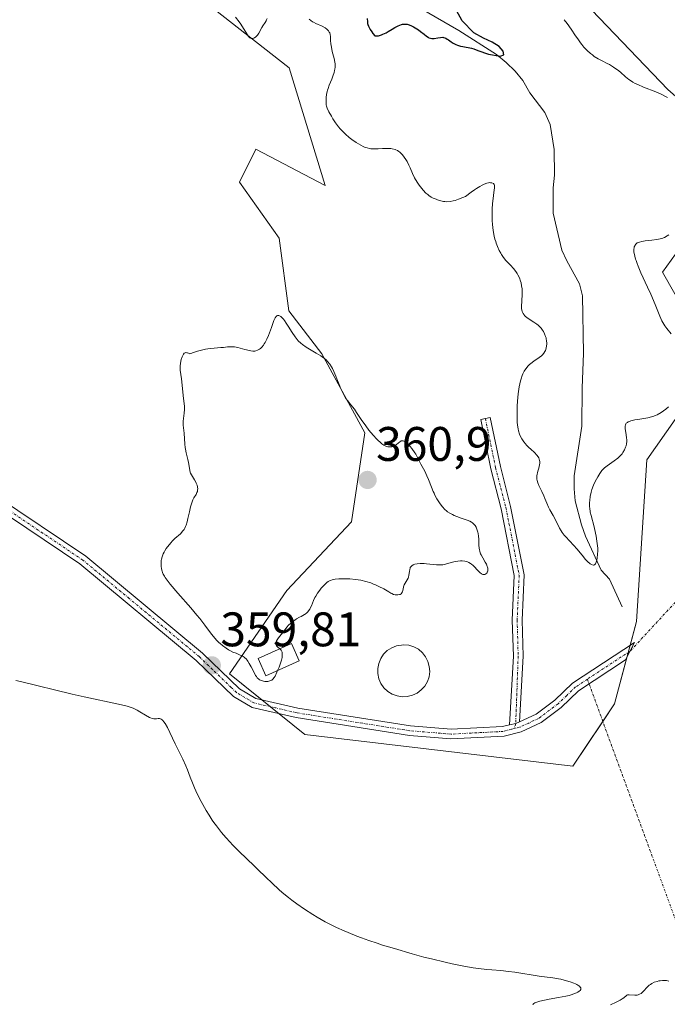
# Model space of a CAD drawing. Units: metres. Extents: x 628895 to 632326, y 4676411 to 4678787.
# Drawn here: x 629684 to 629818, y 4676977 to 4677181 of the extents above; entities that cross this region are included whole.
import ezdxf
from ezdxf.enums import TextEntityAlignment as Align

# ---------------------------------------------------------------- set-up
doc = ezdxf.new("R2010")
doc.units = ezdxf.units.M
doc.header["$MEASUREMENT"] = 0
doc.linetypes.add('TRAZO_Y_PUNTO', pattern=[1, 0.5, -0.25, 0, -0.25])
for name, color, linetype, lineweight in [('Camino', 19, 'Continuous', 0), ('Camino Cxs', 19, 'Continuous', 0), ('Camino eje', 39, 'TRAZO_Y_PUNTO', 13), ('Camino eje virtual', 6, 'TRAZO_Y_PUNTO', 0), ('Carátula', 7, 'Continuous', 5), ('Corriente natural lineal', 142, 'Continuous', 13), ('Cultivos herbáceos CxS', 92, 'Continuous', 0), ('Curva de nivel maestra', 36, 'Continuous', 30), ('Curva de nivel normal', 36, 'Continuous', 0), ('Edificación', 1, 'Continuous', 13), ('Edificación Cxs', 1, 'Continuous', 13), ('Estanque', 2, 'Continuous', 0), ('Estanque Cxs', 2, 'Continuous', 0), ('Pastizal CxS', 92, 'Continuous', 0), ('Punto de cota en terreno', 7, 'Continuous', 0), ('Rótulo de punto de cota en terreno', 19, 'Continuous', 0)]:
    doc.layers.add(name, color=color, linetype=linetype, lineweight=lineweight)
doc.styles.add('Arial', font='txt', dxfattribs={"height": 0.2})

# ---------------------------------------------------------------- blocks, each defined once
blk = doc.blocks.new('*U151')
at = {"layer": 'Pastizal CxS', "color": 92, "linetype": 'Continuous', "lineweight": 0}
blk.add_polyline3d([(629746.02, 4677242.13, 354.42), (629818.27, 4677166.62, 355.24), (629826.89, 4677159.07, 355.75), (629830.65, 4677147.43, 356.09), (629817.19, 4677128.86, 356.57), (629827.92, 4677109.92, 356.08), (629813.95, 4677090.02, 356.59), (629811.79, 4677056.58, 357.57), (629807.27, 4677039.57, 358.28), (629798.62, 4677026.7, 358.7), (629743.26, 4677033.27, 359.68), (629727.69, 4677045.79, 359.76), (629739.55, 4677063.05, 360.23), (629752.91, 4677077.19, 360.6), (629755.64, 4677095.6, 360.05), (629746.78, 4677111.97, 359.34), (629739.96, 4677120.83, 358.84), (629737.91, 4677135.84, 358.34), (629729.73, 4677147.43, 357.84), (629733.14, 4677154.25, 356.07), (629747.44, 4677146.75, 356.17), (629740, 4677171.05, 355.95), (629715.94, 4677189.98, 355.58)], dxfattribs=at)
blk = doc.blocks.new('*U152')
at = {"layer": 'Cultivos herbáceos CxS', "color": 92, "linetype": 'Continuous', "lineweight": 0}
blk.add_polyline3d([(629715.94, 4677189.98, 355.58), (629740, 4677171.05, 355.95), (629747.44, 4677146.75, 356.17), (629733.14, 4677154.25, 356.07), (629729.73, 4677147.43, 357.84), (629737.91, 4677135.84, 358.34), (629739.96, 4677120.83, 358.84), (629746.78, 4677111.97, 359.34), (629755.64, 4677095.6, 360.05), (629752.91, 4677077.19, 360.6), (629739.55, 4677063.05, 360.23), (629727.69, 4677045.79, 359.76), (629743.26, 4677033.27, 359.68), (629798.62, 4677026.7, 358.7), (629807.27, 4677039.57, 358.28), (629811.79, 4677056.58, 357.57), (629813.95, 4677090.02, 356.59), (629827.92, 4677109.92, 356.08), (629817.19, 4677128.86, 356.57), (629830.65, 4677147.43, 356.09), (629826.89, 4677159.07, 355.75), (629818.27, 4677166.62, 355.24), (629746.02, 4677242.13, 354.42)], dxfattribs=at)
blk = doc.blocks.new('*U162')
at = {"layer": 'Curva de nivel normal', "color": 36, "linetype": 'Continuous', "lineweight": 0}
for points in [[(629818.46, 4676982.28, 360), (629817.99, 4676982.37, 360), (629817.48, 4676982.4, 360), (629817.2, 4676982.4, 360), (629816.7, 4676982.35, 360), (629816.44, 4676982.3, 360), (629816.06, 4676982.21, 360), (629815.49, 4676982.02, 360), (629814.95, 4676981.75, 360), (629814.7, 4676981.59, 360), (629814.46, 4676981.41, 360), (629814.02, 4676981, 360), (629813.28, 4676980.19, 360), (629812.94, 4676979.86, 360), (629812.78, 4676979.73, 360), (629812.46, 4676979.54, 360), (629812.14, 4676979.42, 360), (629811.92, 4676979.38, 360), (629811.44, 4676979.37, 360), (629810.28, 4676979.43, 360), (629809.96, 4676979.4, 360), (629809.83, 4676979.37, 360), (629809.73, 4676979.31, 360), (629809.16, 4676978.8, 360), (629808.85, 4676978.57, 360), (629808.41, 4676978.3, 360), (629808.14, 4676978.16, 360), (629807.64, 4676977.92, 360), (629806.44, 4676977.39, 360)], [(629790.36, 4676977.38, 360), (629790.42, 4676977.51, 360), (629790.56, 4676977.63, 360), (629790.78, 4676977.75, 360), (629790.97, 4676977.83, 360), (629791.44, 4676977.99, 360), (629791.84, 4676978.1, 360), (629792.77, 4676978.31, 360), (629793.77, 4676978.51, 360), (629795.69, 4676978.85, 360), (629797.22, 4676979.14, 360), (629797.9, 4676979.3, 360), (629798.27, 4676979.41, 360), (629798.86, 4676979.62, 360), (629799.42, 4676979.85, 360), (629799.67, 4676979.98, 360), (629799.99, 4676980.19, 360), (629800.15, 4676980.34, 360), (629800.28, 4676980.53, 360), (629800.31, 4676980.67, 360), (629800.27, 4676980.86, 360), (629800.17, 4676981.03, 360), (629800, 4676981.2, 360), (629799.88, 4676981.29, 360), (629799.45, 4676981.56, 360), (629799.17, 4676981.69, 360), (629798.85, 4676981.83, 360), (629798.13, 4676982.1, 360), (629797.32, 4676982.35, 360), (629796.2, 4676982.64, 360), (629795.66, 4676982.76, 360), (629794.5, 4676982.95, 360), (629792.77, 4676983.16, 360), (629791.67, 4676983.31, 360), (629786.69, 4676984.09, 360), (629785.36, 4676984.28, 360), (629783.76, 4676984.45, 360), (629781.9, 4676984.58, 360), (629780.86, 4676984.66, 360), (629779.12, 4676984.85, 360), (629778.04, 4676985, 360), (629776.1, 4676985.34, 360), (629773.68, 4676985.83, 360), (629772.27, 4676986.15, 360), (629769.42, 4676986.85, 360), (629767.87, 4676987.25, 360), (629765.45, 4676987.91, 360), (629761.75, 4676988.98, 360), (629759.33, 4676989.72, 360), (629758.17, 4676990.09, 360), (629756.51, 4676990.65, 360), (629754.96, 4676991.2, 360), (629754, 4676991.57, 360), (629752.2, 4676992.29, 360), (629751.36, 4676992.64, 360), (629749.81, 4676993.35, 360), (629748.38, 4676994.06, 360), (629747.48, 4676994.53, 360), (629745.8, 4676995.48, 360), (629744.9, 4676996.02, 360), (629743.19, 4676997.11, 360), (629741.57, 4676998.24, 360), (629740.54, 4676999.01, 360), (629739.88, 4676999.53, 360), (629738.58, 4677000.61, 360), (629737.87, 4677001.23, 360), (629736.49, 4677002.49, 360), (629735.17, 4677003.75, 360), (629733.53, 4677005.37, 360), (629732.76, 4677006.12, 360), (629729.68, 4677009.06, 360), (629728.28, 4677010.47, 360), (629727.82, 4677010.96, 360), (629726.92, 4677011.96, 360), (629726.05, 4677013, 360), (629724.96, 4677014.39, 360), (629724.46, 4677015.07, 360), (629724.11, 4677015.57, 360), (629723.45, 4677016.56, 360), (629722.86, 4677017.52, 360), (629722.49, 4677018.14, 360), (629721.81, 4677019.38, 360), (629721.12, 4677020.74, 360), (629720.7, 4677021.63, 360), (629720.45, 4677022.2, 360), (629719.99, 4677023.29, 360), (629719.56, 4677024.43, 360), (629719, 4677025.94, 360), (629718.66, 4677026.76, 360), (629718.03, 4677028.13, 360), (629716.47, 4677031.34, 360), (629715.37, 4677033.66, 360), (629714.85, 4677034.7, 360), (629714.36, 4677035.55, 360), (629714.13, 4677035.88, 360), (629713.92, 4677036.13, 360), (629713.78, 4677036.26, 360), (629713.52, 4677036.45, 360), (629713.4, 4677036.51, 360), (629713.17, 4677036.57, 360), (629712.96, 4677036.57, 360), (629712.56, 4677036.51, 360), (629712.19, 4677036.47, 360), (629712, 4677036.48, 360), (629711.68, 4677036.54, 360), (629711.31, 4677036.68, 360), (629711.1, 4677036.79, 360), (629710.34, 4677037.23, 360), (629709.17, 4677037.95, 360), (629708.57, 4677038.29, 360), (629708.05, 4677038.55, 360), (629707.77, 4677038.67, 360), (629707.32, 4677038.83, 360), (629706.5, 4677039.09, 360), (629704.72, 4677039.51, 360), (629697.64, 4677041.03, 360), (629695.17, 4677041.58, 360), (629684.45, 4677044.18, 360), (629683.48, 4677044.39, 360)]]:
    blk.add_polyline3d(points, dxfattribs=at)
blk = doc.blocks.new('*U173')
at = {"layer": 'Curva de nivel normal', "color": 36, "linetype": 'Continuous', "lineweight": 0}
for points in [[(629728.92, 4677181.56, 355), (629729.7, 4677180.55, 355), (629730.04, 4677180.07, 355), (629730.6, 4677179.21, 355), (629731.38, 4677177.88, 355), (629731.59, 4677177.57, 355), (629731.69, 4677177.45, 355), (629731.85, 4677177.3, 355), (629732.01, 4677177.21, 355), (629732.13, 4677177.16, 355), (629732.36, 4677177.13, 355), (629732.47, 4677177.15, 355), (629732.7, 4677177.21, 355), (629732.93, 4677177.33, 355), (629733.07, 4677177.43, 355), (629733.34, 4677177.68, 355), (629733.47, 4677177.85, 355), (629733.71, 4677178.21, 355), (629734.34, 4677179.38, 355), (629734.56, 4677179.75, 355), (629735.02, 4677180.44, 355), (629735.22, 4677180.79, 355), (629735.31, 4677180.97, 355), (629735.43, 4677181.3, 355)], [(629744.15, 4677181.12, 355), (629744.48, 4677180.84, 355), (629744.81, 4677180.61, 355), (629745.04, 4677180.48, 355), (629745.53, 4677180.24, 355), (629746.82, 4677179.66, 355), (629747.44, 4677179.32, 355), (629747.8, 4677179.07, 355), (629747.96, 4677178.93, 355), (629748.16, 4677178.71, 355), (629748.3, 4677178.48, 355), (629748.38, 4677178.31, 355), (629748.48, 4677177.96, 355), (629748.53, 4677177.58, 355), (629748.57, 4677176.74, 355), (629748.61, 4677176.05, 355), (629748.66, 4677175.69, 355), (629748.8, 4677174.96, 355), (629748.91, 4677174.48, 355), (629749.32, 4677172.97, 355), (629749.47, 4677172.27, 355), (629749.51, 4677171.9, 355), (629749.52, 4677171.67, 355), (629749.5, 4677171.24, 355), (629749.44, 4677170.77, 355), (629749.39, 4677170.51, 355), (629749.28, 4677170.09, 355), (629749.04, 4677169.34, 355), (629748.81, 4677168.76, 355), (629748.29, 4677167.48, 355), (629748.05, 4677166.82, 355), (629747.95, 4677166.49, 355), (629747.86, 4677166.17, 355), (629747.73, 4677165.55, 355), (629747.66, 4677164.97, 355), (629747.63, 4677164.61, 355), (629747.63, 4677163.97, 355), (629747.69, 4677163.43, 355), (629747.75, 4677163.17, 355), (629747.89, 4677162.76, 355), (629748.24, 4677161.98, 355), (629748.73, 4677161.07, 355), (629749.03, 4677160.55, 355), (629749.57, 4677159.72, 355), (629750.19, 4677158.89, 355), (629750.52, 4677158.48, 355), (629750.88, 4677158.09, 355), (629751.64, 4677157.35, 355), (629752.42, 4677156.68, 355), (629752.93, 4677156.29, 355), (629753.89, 4677155.62, 355), (629754.8, 4677155.08, 355), (629755.31, 4677154.82, 355), (629755.61, 4677154.69, 355), (629756.15, 4677154.5, 355), (629756.63, 4677154.37, 355), (629756.87, 4677154.33, 355), (629757.26, 4677154.3, 355), (629757.98, 4677154.3, 355), (629758.38, 4677154.33, 355), (629759.28, 4677154.38, 355), (629759.99, 4677154.41, 355), (629760.69, 4677154.4, 355), (629761.02, 4677154.37, 355), (629761.33, 4677154.33, 355), (629761.89, 4677154.19, 355), (629762.06, 4677154.13, 355), (629762.38, 4677153.98, 355), (629762.69, 4677153.79, 355), (629762.88, 4677153.65, 355), (629763.24, 4677153.32, 355), (629763.44, 4677153.11, 355), (629763.81, 4677152.63, 355), (629764.15, 4677152.11, 355), (629764.37, 4677151.74, 355), (629764.76, 4677150.98, 355), (629765.01, 4677150.4, 355), (629765.5, 4677149.25, 355), (629765.94, 4677148.36, 355), (629766.49, 4677147.43, 355), (629766.9, 4677146.83, 355), (629767.18, 4677146.44, 355), (629767.72, 4677145.76, 355), (629768.28, 4677145.17, 355), (629768.64, 4677144.86, 355), (629768.88, 4677144.68, 355), (629769.38, 4677144.36, 355), (629769.79, 4677144.15, 355), (629770.37, 4677143.89, 355), (629770.67, 4677143.78, 355), (629771.33, 4677143.57, 355), (629771.9, 4677143.45, 355), (629772.18, 4677143.42, 355), (629772.6, 4677143.4, 355), (629773.27, 4677143.44, 355), (629773.94, 4677143.56, 355), (629774.34, 4677143.66, 355), (629775.04, 4677143.89, 355), (629775.93, 4677144.25, 355), (629776.46, 4677144.48, 355), (629777.62, 4677145.35, 355), (629778.29, 4677145.83, 355), (629778.7, 4677146.1, 355), (629779.42, 4677146.55, 355), (629779.88, 4677146.8, 355), (629780.16, 4677146.94, 355), (629780.64, 4677147.15, 355), (629780.85, 4677147.22, 355), (629781.2, 4677147.31, 355), (629781.49, 4677147.34, 355), (629781.65, 4677147.33, 355), (629781.91, 4677147.29, 355), (629782.22, 4677147.15, 355), (629782.38, 4677146.97, 355), (629782.45, 4677146.77, 355), (629782.47, 4677146.5, 355), (629782.46, 4677146.29, 355), (629782.41, 4677145.77, 355), (629782.35, 4677145.27, 355), (629782.19, 4677144.06, 355), (629782.07, 4677143, 355), (629781.98, 4677141.83, 355), (629781.96, 4677141.22, 355), (629781.95, 4677140.66, 355), (629781.98, 4677139.53, 355), (629782.04, 4677138.68, 355), (629782.19, 4677137.43, 355), (629782.41, 4677136.24, 355), (629782.55, 4677135.68, 355), (629782.7, 4677135.15, 355), (629782.81, 4677134.81, 355), (629783.05, 4677134.17, 355), (629783.45, 4677133.3, 355), (629783.73, 4677132.78, 355), (629783.93, 4677132.46, 355), (629784.34, 4677131.86, 355), (629784.82, 4677131.26, 355), (629785.13, 4677130.9, 355), (629785.74, 4677130.26, 355), (629786.35, 4677129.6, 355), (629786.86, 4677128.98, 355), (629787.13, 4677128.56, 355), (629787.3, 4677128.27, 355), (629787.59, 4677127.66, 355), (629787.84, 4677126.98, 355), (629787.95, 4677126.61, 355), (629788.07, 4677126.02, 355), (629788.15, 4677125.37, 355), (629788.17, 4677125.03, 355), (629788.17, 4677124.3, 355), (629788.08, 4677122.81, 355), (629788.04, 4677121.79, 355), (629788.07, 4677121.27, 355), (629788.1, 4677121.03, 355), (629788.17, 4677120.7, 355), (629788.29, 4677120.4, 355), (629788.37, 4677120.26, 355), (629788.56, 4677119.98, 355), (629788.67, 4677119.84, 355), (629788.88, 4677119.64, 355), (629789.39, 4677119.25, 355), (629790.6, 4677118.47, 355), (629791.2, 4677118.08, 355), (629791.46, 4677117.88, 355), (629791.7, 4677117.67, 355), (629792.1, 4677117.26, 355), (629792.4, 4677116.86, 355), (629792.56, 4677116.59, 355), (629792.81, 4677116.08, 355), (629793.01, 4677115.56, 355), (629793.11, 4677115.23, 355), (629793.16, 4677115.02, 355), (629793.22, 4677114.6, 355), (629793.25, 4677114.17, 355), (629793.24, 4677113.96, 355), (629793.22, 4677113.63, 355), (629793.12, 4677113.12, 355), (629792.98, 4677112.65, 355), (629792.88, 4677112.41, 355), (629792.66, 4677112.06, 355), (629792.35, 4677111.71, 355), (629792.16, 4677111.54, 355), (629791.7, 4677111.2, 355), (629790.56, 4677110.45, 355), (629789.96, 4677109.98, 355), (629789.67, 4677109.72, 355), (629789.34, 4677109.37, 355), (629789.18, 4677109.18, 355), (629788.95, 4677108.87, 355), (629788.62, 4677108.36, 355), (629788.33, 4677107.78, 355), (629788.19, 4677107.46, 355), (629787.95, 4677106.76, 355), (629787.84, 4677106.38, 355), (629787.69, 4677105.76, 355), (629787.56, 4677105.1, 355), (629787.48, 4677104.63, 355), (629787.36, 4677103.65, 355), (629787.23, 4677102.13, 355), (629787.17, 4677101.14, 355), (629787.13, 4677099.31, 355), (629787.16, 4677097.84, 355), (629787.2, 4677097.22, 355), (629787.32, 4677096.42, 355), (629787.4, 4677096.05, 355), (629787.63, 4677095.36, 355), (629787.77, 4677095.02, 355), (629788.11, 4677094.37, 355), (629788.53, 4677093.73, 355), (629788.85, 4677093.33, 355), (629789.07, 4677093.07, 355), (629789.56, 4677092.57, 355), (629789.94, 4677092.21, 355), (629790.71, 4677091.53, 355), (629791.22, 4677091.02, 355), (629791.49, 4677090.66, 355), (629791.6, 4677090.48, 355), (629791.72, 4677090.19, 355), (629791.79, 4677089.89, 355), (629791.82, 4677089.68, 355), (629791.81, 4677089.26, 355), (629791.79, 4677089.04, 355), (629791.71, 4677088.61, 355), (629791.37, 4677087.42, 355), (629791.27, 4677086.97, 355), (629791.23, 4677086.76, 355), (629791.21, 4677086.46, 355), (629791.23, 4677086.02, 355), (629791.27, 4677085.79, 355), (629791.41, 4677085.3, 355), (629791.64, 4677084.75, 355), (629792.21, 4677083.52, 355), (629792.64, 4677082.62, 355), (629792.87, 4677082.07, 355), (629793.26, 4677081.05, 355), (629793.6, 4677080.27, 355), (629793.89, 4677079.71, 355), (629794.57, 4677078.52, 355), (629795.06, 4677077.61, 355), (629795.89, 4677075.88, 355), (629796.22, 4677075.32, 355), (629796.41, 4677075.03, 355), (629796.87, 4677074.47, 355), (629797.21, 4677074.08, 355), (629797.97, 4677073.29, 355), (629798.88, 4677072.33, 355), (629799.48, 4677071.64, 355), (629800.58, 4677070.3, 355), (629801.26, 4677069.46, 355), (629801.79, 4677068.9, 355), (629802.08, 4677068.66, 355), (629802.24, 4677068.53, 355), (629802.54, 4677068.36, 355), (629802.82, 4677068.27, 355), (629802.95, 4677068.26, 355), (629803.14, 4677068.34, 355), (629803.26, 4677068.45, 355), (629803.32, 4677068.54, 355), (629803.4, 4677068.7, 355), (629803.54, 4677069.08, 355), (629803.61, 4677069.32, 355), (629803.69, 4677069.74, 355), (629803.78, 4677070.47, 355), (629803.8, 4677071.31, 355), (629803.79, 4677071.76, 355), (629803.76, 4677072.24, 355), (629803.64, 4677073.23, 355), (629803.47, 4677074.24, 355), (629803.33, 4677074.9, 355), (629803.04, 4677076.16, 355), (629802.41, 4677078.49, 355), (629802.26, 4677079.18, 355), (629802.2, 4677079.52, 355), (629802.16, 4677079.85, 355), (629802.11, 4677080.53, 355), (629802.11, 4677081.19, 355), (629802.13, 4677081.62, 355), (629802.23, 4677082.46, 355), (629802.42, 4677083.33, 355), (629802.58, 4677083.89, 355), (629802.71, 4677084.25, 355), (629803, 4677084.97, 355), (629803.52, 4677086.04, 355), (629803.8, 4677086.55, 355), (629804.24, 4677087.24, 355), (629804.67, 4677087.81, 355), (629804.99, 4677088.14, 355), (629805.22, 4677088.36, 355), (629805.74, 4677088.79, 355), (629806.2, 4677089.12, 355), (629807.21, 4677089.84, 355), (629807.92, 4677090.39, 355), (629808.13, 4677090.57, 355), (629808.51, 4677090.94, 355), (629808.83, 4677091.3, 355), (629809.01, 4677091.55, 355), (629809.32, 4677092.07, 355), (629809.55, 4677092.62, 355), (629809.64, 4677092.91, 355), (629809.74, 4677093.37, 355), (629809.78, 4677093.85, 355), (629809.78, 4677094.1, 355), (629809.75, 4677094.63, 355), (629809.6, 4677095.71, 355), (629809.49, 4677096.45, 355), (629809.46, 4677096.84, 355), (629809.47, 4677097.02, 355), (629809.51, 4677097.26, 355), (629809.62, 4677097.48, 355), (629809.7, 4677097.59, 355), (629809.92, 4677097.78, 355), (629810.07, 4677097.86, 355), (629810.34, 4677097.98, 355), (629810.67, 4677098.09, 355), (629811.47, 4677098.29, 355), (629812.08, 4677098.4, 355), (629813.33, 4677098.6, 355), (629814.18, 4677098.74, 355), (629814.88, 4677098.9, 355), (629815.18, 4677098.98, 355), (629815.73, 4677099.19, 355), (629816.1, 4677099.36, 355), (629816.89, 4677099.84, 355), (629817.87, 4677100.53, 355), (629818.42, 4677100.97, 355)], [(629819, 4677116.09, 355), (629818.09, 4677117.17, 355), (629817.67, 4677117.73, 355), (629817.26, 4677118.4, 355), (629817.06, 4677118.8, 355), (629816.63, 4677119.75, 355), (629815.65, 4677122.15, 355), (629814.77, 4677124.26, 355), (629814.1, 4677125.76, 355), (629812.74, 4677128.71, 355), (629812.16, 4677130.04, 355), (629811.92, 4677130.65, 355), (629811.72, 4677131.21, 355), (629811.61, 4677131.55, 355), (629811.44, 4677132.17, 355), (629811.37, 4677132.46, 355), (629811.29, 4677132.97, 355), (629811.27, 4677133.4, 355), (629811.28, 4677133.66, 355), (629811.3, 4677133.82, 355), (629811.36, 4677134.1, 355), (629811.44, 4677134.3, 355), (629811.5, 4677134.42, 355), (629811.66, 4677134.62, 355), (629811.76, 4677134.71, 355), (629811.98, 4677134.86, 355), (629812.25, 4677134.98, 355), (629812.45, 4677135.05, 355), (629812.93, 4677135.16, 355), (629813.57, 4677135.28, 355), (629814.99, 4677135.46, 355), (629815.99, 4677135.58, 355), (629816.72, 4677135.72, 355), (629817.06, 4677135.81, 355), (629817.58, 4677136.01, 355), (629818.17, 4677136.31, 355), (629818.51, 4677136.52, 355)], [(629818.2, 4677164.93, 355), (629817.8, 4677165.16, 355), (629816.92, 4677165.6, 355), (629815.78, 4677166.08, 355), (629813.27, 4677167.08, 355), (629812.09, 4677167.6, 355), (629811.55, 4677167.86, 355), (629811.06, 4677168.13, 355), (629810.77, 4677168.31, 355), (629810.23, 4677168.67, 355), (629809.54, 4677169.2, 355), (629808.47, 4677170.15, 355), (629807.87, 4677170.67, 355), (629807.56, 4677170.9, 355), (629807.08, 4677171.23, 355), (629806.22, 4677171.73, 355), (629805.76, 4677171.97, 355), (629804.73, 4677172.5, 355), (629803.91, 4677172.95, 355), (629803.09, 4677173.45, 355), (629802.7, 4677173.73, 355), (629802.32, 4677174.02, 355), (629801.6, 4677174.66, 355), (629800.93, 4677175.37, 355), (629800.5, 4677175.88, 355), (629800.21, 4677176.25, 355), (629799.65, 4677177.04, 355), (629799.23, 4677177.67, 355), (629798.31, 4677179.07, 355), (629797.51, 4677180.22, 355), (629796.88, 4677181.03, 355)]]:
    blk.add_polyline3d(points, dxfattribs=at)
blk = doc.blocks.new('*U176')
at = {"layer": 'Curva de nivel maestra', "color": 36, "linetype": 'Continuous', "lineweight": 30}
blk.add_polyline3d([(629756.16, 4677181.24, 350), (629756.18, 4677180.6, 350), (629756.23, 4677180.21, 350), (629756.28, 4677180.01, 350), (629756.4, 4677179.67, 350), (629756.6, 4677179.26, 350), (629756.74, 4677179.03, 350), (629757.1, 4677178.5, 350), (629757.33, 4677178.19, 350), (629757.75, 4677177.67, 350), (629757.88, 4677177.66, 350), (629758.16, 4677177.66, 350), (629758.46, 4677177.71, 350), (629758.66, 4677177.75, 350), (629759.08, 4677177.89, 350), (629759.4, 4677178.02, 350), (629760.06, 4677178.34, 350), (629760.49, 4677178.57, 350), (629761.31, 4677179.06, 350), (629761.87, 4677179.39, 350), (629762.57, 4677179.77, 350), (629762.87, 4677179.91, 350), (629763.24, 4677180.04, 350), (629763.41, 4677180.08, 350), (629763.73, 4677180.12, 350), (629763.94, 4677180.13, 350), (629764.37, 4677180.07, 350), (629764.63, 4677180, 350), (629765.16, 4677179.8, 350), (629765.71, 4677179.55, 350), (629766.06, 4677179.35, 350), (629766.74, 4677178.92, 350), (629767.18, 4677178.6, 350), (629767.91, 4677178, 350), (629768.37, 4677177.63, 350), (629768.73, 4677177.38, 350), (629768.91, 4677177.29, 350), (629769.19, 4677177.19, 350), (629769.49, 4677177.15, 350), (629769.65, 4677177.14, 350), (629770, 4677177.16, 350), (629770.77, 4677177.29, 350), (629771.32, 4677177.37, 350), (629771.74, 4677177.39, 350), (629771.93, 4677177.36, 350), (629772.22, 4677177.28, 350), (629772.37, 4677177.22, 350), (629772.7, 4677177.03, 350), (629772.93, 4677176.87, 350), (629773.47, 4677176.48, 350), (629773.94, 4677176.17, 350), (629774.49, 4677175.88, 350), (629774.79, 4677175.76, 350), (629775.45, 4677175.56, 350), (629775.91, 4677175.46, 350), (629777.73, 4677175.12, 350), (629778.2, 4677174.98, 350), (629779.01, 4677174.65, 350), (629781.22, 4677173.88, 350), (629783.62, 4677173.48, 350), (629784.38, 4677173.78, 350), (629784.27, 4677174.53, 350), (629783.44, 4677175.49, 350), (629782, 4677176.37, 350), (629780.2, 4677177.19, 350), (629778.18, 4677178.33, 350), (629775.79, 4677180.76, 350), (629773.42, 4677185.1, 350)], dxfattribs=at)
blk = doc.blocks.new('5PATER')
at = {"layer": 'Carátula', "linetype": 'Continuous', "lineweight": 5}
h = blk.add_hatch(color=250, dxfattribs=at)
edge = h.paths.add_edge_path()
edge.add_ellipse((0, 0.01), major_axis=(-1.33, -1.34), ratio=0.999422, start_angle=0, end_angle=360)

msp = doc.modelspace()

# ---------------------------------------------------------------- linework, layer by layer
at = {"layer": 'Camino', "color": 19, "linetype": 'Continuous', "lineweight": 0}
for points in [[(629785.58, 4677035.25, 359.13), (629786.35, 4677049.47, 359.32), (629786.14, 4677056.88, 359.12), (629786.55, 4677066.11, 358.61), (629783.83, 4677079.93, 358.16), (629781.72, 4677088.18, 357.59), (629779.6, 4677098.36, 357.34), (629781.55, 4677098.77, 357.27), (629783.67, 4677088.63, 357.28), (629785.78, 4677080.37, 357.99), (629788.56, 4677066.26, 358.45), (629788.14, 4677056.86, 358.92), (629788.35, 4677049.45, 359.32), (629787.62, 4677035.84, 359.1)], [(629679.24, 4677082.69, 358.7), (629697.94, 4677070.12, 359.28), (629722.11, 4677050.08, 359.8), (629729.73, 4677042.71, 359.7), (629733.11, 4677040.72, 359.67), (629741.82, 4677038.7, 359.47), (629765.1, 4677035.01, 359.17), (629773.48, 4677034.33, 359.07), (629784.13, 4677034.88, 359.14), (629785.58, 4677035.25, 359.13)], [(629787.62, 4677035.84, 359.1), (629791.06, 4677037.45, 358.97), (629794.94, 4677040.36, 358.75), (629798.58, 4677043.87, 358.5), (629811.41, 4677052.28, 357.91), (629809.57, 4677048.68, 358.02), (629799.85, 4677042.29, 358.44), (629796.24, 4677038.84, 358.67), (629792.1, 4677035.73, 358.92), (629787.98, 4677033.79, 358.98), (629784.43, 4677032.9, 359.01), (629773.46, 4677032.33, 359.08), (629764.86, 4677033.03, 359.1), (629741.44, 4677036.74, 359.56), (629732.35, 4677038.84, 359.61), (629728.51, 4677041.11, 359.71), (629720.77, 4677048.58, 359.78), (629696.74, 4677068.52, 359.22), (629678.32, 4677080.88, 358.74)], [(629787.62, 4677035.84, 359.1), (629786.85, 4677035.55, 359.11), (629785.58, 4677035.25, 359.13)], [(629787.62, 4677035.84, 359.1), (629786.85, 4677035.55, 359.11), (629785.58, 4677035.25, 359.13)]]:
    msp.add_polyline3d(points, dxfattribs=at)
at = {"layer": 'Camino Cxs', "color": 19, "linetype": 'Continuous', "lineweight": 0}
msp.add_polyline3d([(629787.62, 4677035.84, 359.1), (629786.85, 4677035.55, 359.11), (629785.58, 4677035.25, 359.13), (629786.35, 4677049.47, 359.32), (629786.14, 4677056.88, 359.12), (629786.55, 4677066.11, 358.61), (629783.83, 4677079.93, 358.16), (629781.72, 4677088.18, 357.59), (629779.6, 4677098.36, 357.34), (629781.55, 4677098.77, 357.27), (629783.67, 4677088.63, 357.28), (629785.78, 4677080.37, 357.99), (629788.56, 4677066.26, 358.45), (629788.14, 4677056.86, 358.92), (629788.35, 4677049.45, 359.32), (629787.62, 4677035.84, 359.1)], close=True, dxfattribs=at)
msp.add_polyline3d([(629679.24, 4677082.69, 358.7), (629697.94, 4677070.12, 359.28), (629722.11, 4677050.08, 359.8), (629729.73, 4677042.71, 359.7), (629733.11, 4677040.72, 359.67), (629741.82, 4677038.7, 359.47), (629765.1, 4677035.01, 359.17), (629773.48, 4677034.33, 359.07), (629784.13, 4677034.88, 359.14), (629785.58, 4677035.25, 359.13), (629785.58, 4677035.25, 359.13), (629786.85, 4677035.55, 359.11), (629787.62, 4677035.84, 359.1), (629791.06, 4677037.45, 358.97), (629794.94, 4677040.36, 358.75), (629798.58, 4677043.87, 358.5), (629811.41, 4677052.28, 357.91), (629809.57, 4677048.68, 358.02), (629799.85, 4677042.29, 358.44), (629796.24, 4677038.84, 358.67), (629792.1, 4677035.73, 358.92), (629787.98, 4677033.79, 358.98), (629784.43, 4677032.9, 359.01), (629773.46, 4677032.33, 359.08), (629764.86, 4677033.03, 359.1), (629741.44, 4677036.74, 359.56), (629732.35, 4677038.84, 359.61), (629728.51, 4677041.11, 359.71), (629720.77, 4677048.58, 359.78), (629696.74, 4677068.52, 359.22), (629678.32, 4677080.88, 358.74)], dxfattribs=at)
at = {"layer": 'Camino eje', "color": 39, "linetype": 'TRAZO_Y_PUNTO', "lineweight": 13}
for points in [[(629780.57, 4677098.57, 357.31), (629782.69, 4677088.41, 357.44), (629784.81, 4677080.15, 358.07), (629787.56, 4677066.18, 358.53), (629787.14, 4677056.87, 359.02), (629787.35, 4677049.46, 359.31), (629786.85, 4677035.55, 359.11), (629786.54, 4677034.46, 359.04)], [(629786.54, 4677034.46, 359.04), (629785.99, 4677034.32, 359.04), (629784.28, 4677033.89, 359.03), (629773.47, 4677033.33, 359.05), (629764.98, 4677034.02, 359.12), (629741.63, 4677037.72, 359.5), (629737.28, 4677038.73, 359.58), (629732.73, 4677039.78, 359.64), (629730.81, 4677040.92, 359.67), (629729.12, 4677041.91, 359.7), (629728.04, 4677042.96, 359.7), (629724.17, 4677046.69, 359.82), (629721.44, 4677049.33, 359.77), (629718.96, 4677051.39, 359.78), (629706.94, 4677061.36, 359.5), (629697.34, 4677069.32, 359.24), (629688.13, 4677075.5, 359.09), (629678.78, 4677081.79, 358.72)], [(629810.49, 4677050.48, 357.96), (629804.08, 4677046.28, 358.25), (629801.65, 4677044.68, 358.31), (629799.22, 4677043.08, 358.45), (629797.4, 4677041.33, 358.58), (629795.59, 4677039.6, 358.71), (629791.58, 4677036.59, 358.94), (629789.52, 4677035.62, 359.02), (629787.64, 4677034.74, 359.04), (629786.54, 4677034.46, 359.04)]]:
    msp.add_polyline3d(points, dxfattribs=at)
at = {"layer": 'Camino eje virtual', "color": 6, "linetype": 'TRAZO_Y_PUNTO', "lineweight": 0}
for points in [[(629834.06, 4677075.96, 356.76), (629810.49, 4677050.48, 357.96)], [(629801.65, 4677044.68, 358.31), (629821.71, 4676989.94, 359.35)]]:
    msp.add_polyline3d(points, dxfattribs=at)
at = {"layer": 'Corriente natural lineal', "color": 142, "linetype": 'Continuous', "lineweight": 13}
msp.add_polyline3d([(629808.86, 4677059.63, 356.61), (629806.22, 4677065.38, 355.46), (629804.5, 4677067.2, 355.48), (629801.29, 4677074.25, 354.62), (629800.45, 4677076.6, 354.61), (629799.13, 4677081.53, 354.24), (629798.89, 4677084.02, 354.02), (629798.94, 4677086.72, 353.73), (629800.5, 4677096.96, 352.9), (629800.57, 4677104.85, 352.23), (629800.86, 4677112.08, 352.04), (629800.66, 4677123.97, 351.99), (629800.01, 4677126.4, 351.91), (629797.39, 4677131.14, 351.69), (629796.38, 4677133.4, 351.59), (629794.6, 4677141.05, 351.46), (629794.59, 4677146.25, 351.36), (629794.85, 4677148.9, 351.32), (629794.76, 4677154.18, 351.19), (629793.93, 4677159.35, 350.85), (629792.83, 4677161.84, 350.66), (629789.77, 4677165.88, 350.4), (629788.32, 4677168.42, 350.21), (629786.73, 4677170.35, 350.17), (629784.89, 4677172.15, 350.11), (629782.84, 4677173.82, 349.99), (629775.11, 4677178.78, 349.93), (629767.12, 4677183.42, 349.66)], dxfattribs=at)
at = {"layer": 'Cultivos herbáceos CxS', "color": 92, "linetype": 'Continuous', "lineweight": 0}
for points in [[(629746.02, 4677242.13, 354.42), (629818.27, 4677166.62, 355.24)], [(629830.65, 4677147.43, 356.09), (629817.19, 4677128.86, 356.57), (629827.92, 4677109.92, 356.08), (629813.95, 4677090.02, 356.59), (629811.79, 4677056.58, 357.57), (629810.49, 4677051.68, 357.94), (629810.1, 4677050.23, 357.97), (629809.83, 4677049.18, 358), (629807.27, 4677039.57, 358.28), (629804.84, 4677035.96, 358.43), (629798.62, 4677026.7, 358.7), (629743.26, 4677033.28, 359.68), (629737.94, 4677037.55, 359.57), (629736.15, 4677038.99, 359.61), (629734.36, 4677040.43, 359.67), (629727.69, 4677045.79, 359.76), (629739.55, 4677063.05, 360.23), (629752.91, 4677077.19, 360.6), (629755.64, 4677095.6, 360.05), (629746.77, 4677111.97, 359.34), (629739.96, 4677120.83, 358.84), (629737.91, 4677135.84, 358.34), (629729.73, 4677147.43, 357.84), (629733.14, 4677154.25, 356.07), (629747.44, 4677146.75, 356.17), (629740, 4677171.05, 355.95), (629715.94, 4677189.98, 355.58)]]:
    msp.add_polyline3d(points, dxfattribs=at)
at = {"layer": 'Curva de nivel normal', "color": 36, "linetype": 'Continuous', "lineweight": 0}
for points in [[(629737.62, 4677046.46, 360), (629737.48, 4677046.11, 360), (629737.1, 4677045.32, 360), (629736.93, 4677045.02, 360), (629736.66, 4677044.69, 360), (629736.51, 4677044.56, 360), (629736.41, 4677044.49, 360), (629736.19, 4677044.38, 360), (629736, 4677044.31, 360), (629735.58, 4677044.23, 360), (629735.39, 4677044.22, 360), (629734.98, 4677044.23, 360), (629734.69, 4677044.27, 360), (629734.27, 4677044.38, 360), (629733.9, 4677044.56, 360), (629733.73, 4677044.68, 360), (629733.42, 4677044.99, 360), (629733.22, 4677045.24, 360), (629733.08, 4677045.44, 360), (629732.82, 4677045.91, 360), (629732.15, 4677047.25, 360), (629731.76, 4677047.96, 360), (629731.48, 4677048.39, 360), (629731.33, 4677048.59, 360), (629731.09, 4677048.87, 360), (629730.84, 4677049.1, 360), (629730.67, 4677049.24, 360), (629730.3, 4677049.48, 360), (629729.9, 4677049.68, 360), (629729.06, 4677050.03, 360), (629728.39, 4677050.3, 360), (629727.77, 4677050.6, 360), (629727.45, 4677050.78, 360), (629726.97, 4677051.08, 360), (629726.23, 4677051.62, 360), (629725.72, 4677052.06, 360), (629725.47, 4677052.3, 360), (629725.08, 4677052.69, 360), (629724.3, 4677053.6, 360), (629723.75, 4677054.29, 360), (629722.55, 4677055.86, 360), (629721.51, 4677057.2, 360), (629720.93, 4677057.91, 360), (629719.66, 4677059.42, 360), (629717.01, 4677062.44, 360), (629715.38, 4677064.35, 360), (629714.97, 4677064.86, 360), (629714.36, 4677065.71, 360), (629714.21, 4677065.95, 360), (629713.97, 4677066.38, 360), (629713.81, 4677066.77, 360), (629713.73, 4677067.02, 360), (629713.62, 4677067.52, 360), (629713.55, 4677068.05, 360), (629713.53, 4677068.34, 360), (629713.53, 4677068.78, 360), (629713.57, 4677069.24, 360), (629713.61, 4677069.47, 360), (629713.72, 4677069.96, 360), (629713.8, 4677070.2, 360), (629713.95, 4677070.58, 360), (629714.14, 4677070.96, 360), (629714.28, 4677071.21, 360), (629714.61, 4677071.71, 360), (629715.17, 4677072.45, 360), (629715.58, 4677072.91, 360), (629715.85, 4677073.2, 360), (629716.4, 4677073.74, 360), (629717.51, 4677074.74, 360), (629717.84, 4677075.07, 360), (629717.99, 4677075.26, 360), (629718.28, 4677075.66, 360), (629718.41, 4677075.89, 360), (629718.6, 4677076.28, 360), (629718.71, 4677076.56, 360), (629718.91, 4677077.2, 360), (629719.09, 4677077.88, 360), (629719.41, 4677079.3, 360), (629719.63, 4677080.3, 360), (629719.74, 4677080.73, 360), (629719.86, 4677081.12, 360), (629720.09, 4677081.74, 360), (629720.33, 4677082.21, 360), (629720.75, 4677082.89, 360), (629720.95, 4677083.28, 360), (629721.03, 4677083.48, 360), (629721.09, 4677083.79, 360), (629721.11, 4677084.11, 360), (629721.09, 4677084.28, 360), (629721.06, 4677084.45, 360), (629720.96, 4677084.82, 360), (629720.81, 4677085.19, 360), (629720.69, 4677085.44, 360), (629720.42, 4677085.92, 360), (629719.79, 4677086.93, 360), (629719.62, 4677087.27, 360), (629719.56, 4677087.45, 360), (629719.46, 4677087.82, 360), (629719.34, 4677088.69, 360), (629719.2, 4677089.49, 360), (629719.06, 4677090.11, 360), (629718.72, 4677091.49, 360), (629718.56, 4677092.21, 360), (629718.5, 4677092.57, 360), (629718.42, 4677093.27, 360), (629718.32, 4677095.54, 360), (629718.26, 4677096.11, 360), (629718.12, 4677097.2, 360), (629718.09, 4677097.74, 360), (629718.09, 4677098.02, 360), (629718.13, 4677098.58, 360), (629718.3, 4677099.7, 360), (629718.39, 4677100.45, 360), (629718.4, 4677100.68, 360), (629718.38, 4677101.1, 360), (629718.15, 4677102.74, 360), (629717.73, 4677106.8, 360), (629717.48, 4677108.58, 360), (629717.45, 4677109.03, 360), (629717.45, 4677109.26, 360), (629717.46, 4677109.49, 360), (629717.52, 4677109.97, 360), (629717.62, 4677110.44, 360), (629717.7, 4677110.76, 360), (629717.9, 4677111.36, 360), (629718.06, 4677111.71, 360), (629718.15, 4677111.86, 360), (629718.32, 4677112.05, 360), (629718.54, 4677112.16, 360), (629718.67, 4677112.19, 360), (629718.87, 4677112.18, 360), (629718.98, 4677112.16, 360), (629719.17, 4677112.1, 360), (629719.48, 4677111.96, 360), (629720.45, 4677112.3, 360), (629721.06, 4677112.49, 360), (629722.19, 4677112.78, 360), (629722.7, 4677112.89, 360), (629723.65, 4677113.04, 360), (629724.49, 4677113.14, 360), (629725.86, 4677113.25, 360), (629726.4, 4677113.29, 360), (629727.28, 4677113.38, 360), (629727.85, 4677113.42, 360), (629728.41, 4677113.4, 360), (629728.72, 4677113.36, 360), (629729.39, 4677113.23, 360), (629730.84, 4677112.85, 360), (629731.81, 4677112.61, 360), (629732.07, 4677112.56, 360), (629732.52, 4677112.51, 360), (629732.88, 4677112.52, 360), (629733.09, 4677112.56, 360), (629733.47, 4677112.7, 360), (629733.86, 4677112.91, 360), (629734.06, 4677113.06, 360), (629734.37, 4677113.35, 360), (629734.7, 4677113.76, 360), (629734.86, 4677114.02, 360), (629735.03, 4677114.31, 360), (629735.37, 4677114.98, 360), (629735.71, 4677115.75, 360), (629735.93, 4677116.28, 360), (629736.34, 4677117.38, 360), (629736.87, 4677118.86, 360), (629737.14, 4677119.41, 360), (629737.33, 4677119.67, 360), (629737.43, 4677119.77, 360), (629737.59, 4677119.85, 360), (629737.76, 4677119.87, 360), (629737.88, 4677119.85, 360), (629738.13, 4677119.73, 360), (629738.27, 4677119.64, 360), (629738.54, 4677119.39, 360), (629738.82, 4677119.08, 360), (629739.01, 4677118.84, 360), (629739.38, 4677118.31, 360), (629739.8, 4677117.67, 360), (629740.61, 4677116.35, 360), (629741.24, 4677115.43, 360), (629741.67, 4677114.89, 360), (629741.9, 4677114.64, 360), (629742.39, 4677114.17, 360), (629742.74, 4677113.88, 360), (629743.52, 4677113.32, 360), (629744.19, 4677112.91, 360), (629745.6, 4677112.1, 360), (629746.56, 4677111.52, 360), (629746.83, 4677111.34, 360), (629747.31, 4677110.97, 360), (629747.72, 4677110.61, 360), (629747.96, 4677110.36, 360), (629748.38, 4677109.83, 360), (629748.76, 4677109.23, 360), (629748.95, 4677108.89, 360), (629749.23, 4677108.32, 360), (629749.66, 4677107.3, 360), (629749.87, 4677106.77, 360), (629750.31, 4677105.61, 360), (629750.67, 4677104.72, 360), (629751.08, 4677103.86, 360), (629751.29, 4677103.45, 360), (629751.75, 4677102.72, 360), (629752.08, 4677102.27, 360), (629752.75, 4677101.43, 360), (629753.48, 4677100.5, 360), (629753.94, 4677099.84, 360), (629754.91, 4677098.35, 360), (629755.84, 4677097.03, 360), (629756.51, 4677096.14, 360), (629756.88, 4677095.69, 360), (629757.45, 4677095.03, 360), (629758.04, 4677094.4, 360), (629758.34, 4677094.11, 360), (629758.91, 4677093.59, 360), (629759.19, 4677093.36, 360), (629759.6, 4677093.09, 360), (629759.98, 4677092.89, 360), (629760.22, 4677092.8, 360), (629760.37, 4677092.75, 360), (629760.66, 4677092.7, 360), (629760.87, 4677092.69, 360), (629761.25, 4677092.73, 360), (629761.6, 4677092.84, 360), (629761.81, 4677092.95, 360), (629762.18, 4677093.2, 360), (629762.87, 4677093.78, 360), (629763.08, 4677093.92, 360), (629763.19, 4677093.96, 360), (629763.43, 4677093.99, 360), (629763.55, 4677093.98, 360), (629763.76, 4677093.91, 360), (629763.99, 4677093.78, 360), (629764.15, 4677093.66, 360), (629764.48, 4677093.36, 360), (629765.01, 4677092.79, 360), (629765.35, 4677092.37, 360), (629765.97, 4677091.5, 360), (629766.16, 4677091.19, 360), (629766.49, 4677090.62, 360), (629767.23, 4677089.12, 360), (629767.48, 4677088.66, 360), (629768.03, 4677087.66, 360), (629768.48, 4677086.74, 360), (629768.78, 4677086, 360), (629769.41, 4677084.36, 360), (629769.76, 4677083.52, 360), (629769.95, 4677083.12, 360), (629770.14, 4677082.73, 360), (629770.55, 4677082, 360), (629770.96, 4677081.34, 360), (629771.23, 4677080.95, 360), (629771.73, 4677080.29, 360), (629772.21, 4677079.75, 360), (629772.52, 4677079.47, 360), (629772.73, 4677079.31, 360), (629773.2, 4677079.01, 360), (629773.79, 4677078.7, 360), (629774.12, 4677078.55, 360), (629774.66, 4677078.31, 360), (629775.54, 4677077.99, 360), (629776.78, 4677077.57, 360), (629777.37, 4677077.32, 360), (629777.73, 4677077.12, 360), (629777.89, 4677077.01, 360), (629778.12, 4677076.81, 360), (629778.32, 4677076.59, 360), (629778.44, 4677076.43, 360), (629778.65, 4677076.08, 360), (629778.74, 4677075.9, 360), (629778.88, 4677075.51, 360), (629779, 4677075.1, 360), (629779.06, 4677074.82, 360), (629779.14, 4677074.26, 360), (629779.19, 4677073.64, 360), (629779.23, 4677072.48, 360), (629779.29, 4677071.72, 360), (629779.33, 4677071.48, 360), (629779.44, 4677071.05, 360), (629779.59, 4677070.63, 360), (629779.71, 4677070.36, 360), (629780.01, 4677069.79, 360), (629780.53, 4677068.88, 360), (629780.77, 4677068.43, 360), (629780.96, 4677068.01, 360), (629781.03, 4677067.81, 360), (629781.07, 4677067.63, 360), (629781.11, 4677067.31, 360), (629781.07, 4677067.04, 360), (629781.01, 4677066.88, 360), (629780.96, 4677066.79, 360), (629780.84, 4677066.62, 360), (629780.68, 4677066.47, 360), (629780.6, 4677066.4, 360), (629780.45, 4677066.34, 360), (629780.21, 4677066.31, 360), (629780.02, 4677066.34, 360), (629779.92, 4677066.39, 360), (629779.76, 4677066.48, 360), (629779.41, 4677066.76, 360), (629779.16, 4677067.01, 360), (629778.05, 4677068.18, 360), (629777.68, 4677068.49, 360), (629777.5, 4677068.62, 360), (629777.14, 4677068.82, 360), (629776.89, 4677068.92, 360), (629776.72, 4677068.98, 360), (629776.35, 4677069.06, 360), (629775.74, 4677069.12, 360), (629775.4, 4677069.13, 360), (629774.88, 4677069.09, 360), (629774.33, 4677069.02, 360), (629774.06, 4677068.96, 360), (629773.5, 4677068.81, 360), (629772.35, 4677068.47, 360), (629771.74, 4677068.35, 360), (629771.43, 4677068.31, 360), (629771.11, 4677068.3, 360), (629770.44, 4677068.32, 360), (629768.38, 4677068.56, 360), (629767.94, 4677068.59, 360), (629767.08, 4677068.6, 360), (629766.5, 4677068.55, 360), (629766.01, 4677068.46, 360), (629765.8, 4677068.4, 360), (629765.62, 4677068.33, 360), (629765.34, 4677068.15, 360), (629765.14, 4677067.93, 360), (629765.05, 4677067.76, 360), (629765, 4677067.63, 360), (629764.93, 4677067.34, 360), (629764.87, 4677066.98, 360), (629764.77, 4677066.18, 360), (629764.67, 4677065.78, 360), (629764.6, 4677065.58, 360), (629764.42, 4677065.21, 360), (629763.99, 4677064.53, 360), (629763.79, 4677064.2, 360), (629763.72, 4677064.04, 360), (629763.61, 4677063.7, 360), (629763.5, 4677063.04, 360), (629763.44, 4677062.76, 360), (629763.39, 4677062.64, 360), (629763.33, 4677062.53, 360), (629763.17, 4677062.35, 360), (629762.97, 4677062.22, 360), (629762.81, 4677062.16, 360), (629762.47, 4677062.1, 360), (629762.09, 4677062.1, 360), (629761.89, 4677062.13, 360), (629761.56, 4677062.22, 360), (629761.2, 4677062.37, 360), (629761.01, 4677062.47, 360), (629760.58, 4677062.71, 360), (629759.55, 4677063.34, 360), (629758.55, 4677063.87, 360), (629757.85, 4677064.19, 360), (629757.47, 4677064.35, 360), (629756.87, 4677064.58, 360), (629755.89, 4677064.88, 360), (629754.83, 4677065.14, 360), (629754.28, 4677065.24, 360), (629753.71, 4677065.32, 360), (629752.55, 4677065.42, 360), (629751.43, 4677065.46, 360), (629750.72, 4677065.44, 360), (629750.28, 4677065.42, 360), (629749.5, 4677065.34, 360), (629749.14, 4677065.27, 360), (629748.91, 4677065.22, 360), (629748.53, 4677065.1, 360), (629748.35, 4677065.02, 360), (629748.04, 4677064.86, 360), (629747.76, 4677064.66, 360), (629747.58, 4677064.5, 360), (629747.22, 4677064.14, 360), (629746.64, 4677063.47, 360), (629746.33, 4677063.09, 360), (629745.89, 4677062.49, 360), (629745.5, 4677061.88, 360), (629745.32, 4677061.57, 360), (629745.03, 4677060.98, 360), (629744.59, 4677059.88, 360), (629744.38, 4677059.4, 360), (629744.27, 4677059.18, 360), (629744.03, 4677058.81, 360), (629743.89, 4677058.63, 360), (629743.64, 4677058.38, 360), (629743.33, 4677058.14, 360), (629743.15, 4677058.03, 360), (629742.51, 4677057.67, 360), (629742.11, 4677057.49, 360), (629741.51, 4677057.14, 360), (629741.16, 4677056.91, 360), (629740.57, 4677056.46, 360), (629740.32, 4677056.25, 360), (629739.89, 4677055.82, 360), (629739.54, 4677055.42, 360), (629738.96, 4677054.66, 360), (629737.8, 4677053.22, 360), (629737.52, 4677052.83, 360), (629737.42, 4677052.64, 360), (629737.34, 4677052.47, 360), (629737.3, 4677052.36, 360), (629737.26, 4677052.16, 360), (629737.25, 4677052.06, 360), (629737.28, 4677051.88, 360), (629737.34, 4677051.71, 360), (629737.41, 4677051.6, 360), (629737.59, 4677051.39, 360), (629738.08, 4677050.98, 360)], [(629738.08, 4677050.98, 360), (629738.16, 4677050.91, 360), (629738.34, 4677050.7, 360), (629738.41, 4677050.58, 360), (629738.53, 4677050.28, 360), (629738.57, 4677050.11, 360), (629738.59, 4677049.81, 360), (629738.57, 4677049.46, 360), (629738.53, 4677049.2, 360), (629738.4, 4677048.65, 360), (629738.13, 4677047.77, 360), (629737.92, 4677047.18, 360), (629737.62, 4677046.46, 360)]]:
    msp.add_polyline3d(points, dxfattribs=at)
at = {"layer": 'Edificación', "color": 1, "linetype": 'Continuous', "lineweight": 13}
msp.add_polyline3d([(629742.1, 4677048.48, 361.9), (629735.21, 4677045.37, 361.32), (629733.6, 4677048.96, 360.75), (629740.49, 4677052.07, 359.87), (629742.1, 4677048.48, 361.9)], dxfattribs=at)
at = {"layer": 'Edificación Cxs', "color": 1, "linetype": 'Continuous', "lineweight": 13}
msp.add_polyline3d([(629742.1, 4677048.48, 361.9), (629735.21, 4677045.37, 361.32), (629733.6, 4677048.96, 360.75), (629740.49, 4677052.07, 359.87), (629742.1, 4677048.48, 361.9)], close=True, dxfattribs=at)
at = {"layer": 'Estanque', "color": 2, "linetype": 'Continuous', "lineweight": 0}
msp.add_polyline3d([(629764.43, 4677041.1, 359.21), (629763.36, 4677041.05, 359.2), (629762.3, 4677041.22, 359.18), (629761.3, 4677041.6, 359.17), (629760.39, 4677042.17, 359.18), (629759.61, 4677042.91, 359.2), (629758.99, 4677043.79, 359.23), (629758.56, 4677044.78, 359.27), (629758.34, 4677045.83, 359.29), (629758.33, 4677046.9, 359.3), (629758.53, 4677047.96, 359.3), (629758.94, 4677048.95, 359.3), (629759.54, 4677049.84, 359.31), (629760.3, 4677050.6, 359.32), (629761.2, 4677051.19, 359.32), (629762.19, 4677051.59, 359.35), (629763.68, 4677051.8, 359.38), (629764.75, 4677051.69, 359.37), (629765.78, 4677051.37, 359.36), (629766.72, 4677050.86, 359.33), (629767.54, 4677050.16, 359.33), (629768.21, 4677049.32, 359.33), (629768.69, 4677048.37, 359.32), (629768.98, 4677047.33, 359.35), (629769.06, 4677046.26, 359.36), (629768.92, 4677045.19, 359.36), (629768.57, 4677044.18, 359.33), (629768.03, 4677043.25, 359.28), (629767.31, 4677042.45, 359.23), (629766.45, 4677041.81, 359.2), (629765.48, 4677041.35, 359.21), (629764.43, 4677041.1, 359.21)], dxfattribs=at)
at = {"layer": 'Estanque Cxs', "color": 2, "linetype": 'Continuous', "lineweight": 0}
msp.add_polyline3d([(629764.43, 4677041.1, 359.21), (629763.36, 4677041.05, 359.2), (629762.3, 4677041.22, 359.18), (629761.3, 4677041.6, 359.17), (629760.39, 4677042.17, 359.18), (629759.61, 4677042.91, 359.2), (629758.99, 4677043.79, 359.23), (629758.56, 4677044.78, 359.27), (629758.34, 4677045.83, 359.29), (629758.33, 4677046.9, 359.3), (629758.53, 4677047.96, 359.3), (629758.94, 4677048.95, 359.3), (629759.54, 4677049.84, 359.31), (629760.3, 4677050.6, 359.32), (629761.2, 4677051.19, 359.32), (629762.19, 4677051.59, 359.35), (629763.68, 4677051.8, 359.38), (629764.75, 4677051.69, 359.37), (629765.78, 4677051.37, 359.36), (629766.72, 4677050.86, 359.33), (629767.54, 4677050.16, 359.33), (629768.21, 4677049.32, 359.33), (629768.69, 4677048.37, 359.32), (629768.98, 4677047.33, 359.35), (629769.06, 4677046.26, 359.36), (629768.92, 4677045.19, 359.36), (629768.57, 4677044.18, 359.33), (629768.03, 4677043.25, 359.28), (629767.31, 4677042.45, 359.23), (629766.45, 4677041.81, 359.2), (629765.48, 4677041.35, 359.21), (629764.43, 4677041.1, 359.21)], close=True, dxfattribs=at)
at = {"layer": 'Pastizal CxS', "color": 92, "linetype": 'Continuous', "lineweight": 0}
for points in [[(629746.02, 4677242.13, 354.42), (629818.27, 4677166.62, 355.24)], [(629830.65, 4677147.43, 356.09), (629817.19, 4677128.86, 356.57), (629827.92, 4677109.92, 356.08), (629813.95, 4677090.02, 356.59), (629811.79, 4677056.58, 357.57), (629810.49, 4677051.68, 357.94), (629810.1, 4677050.23, 357.97), (629809.83, 4677049.18, 358), (629807.27, 4677039.57, 358.28), (629804.84, 4677035.96, 358.43), (629798.62, 4677026.7, 358.7), (629743.26, 4677033.28, 359.68), (629737.94, 4677037.55, 359.57), (629736.15, 4677038.99, 359.61), (629734.36, 4677040.43, 359.67), (629727.69, 4677045.79, 359.76), (629739.55, 4677063.05, 360.23), (629752.91, 4677077.19, 360.6), (629755.64, 4677095.6, 360.05), (629746.77, 4677111.97, 359.34), (629739.96, 4677120.83, 358.84), (629737.91, 4677135.84, 358.34), (629729.73, 4677147.43, 357.84), (629733.14, 4677154.25, 356.07), (629747.44, 4677146.75, 356.17), (629740, 4677171.05, 355.95), (629715.94, 4677189.98, 355.58)]]:
    msp.add_polyline3d(points, dxfattribs=at)

# ---------------------------------------------------------------- block references
at = {"layer": 'Cultivos herbáceos CxS', "color": 92, "linetype": 'Continuous', "lineweight": 0}
msp.add_blockref('*U152', (0, 0), dxfattribs=at)
at = {"layer": 'Curva de nivel maestra', "color": 36, "linetype": 'Continuous', "lineweight": 30}
msp.add_blockref('*U176', (0, 0), dxfattribs=at)
at = {"layer": 'Curva de nivel normal', "color": 36, "linetype": 'Continuous', "lineweight": 0}
for name in ['*U162', '*U173']:
    msp.add_blockref(name, (0, 0), dxfattribs=at)
at = {"layer": 'Pastizal CxS', "color": 92, "linetype": 'Continuous', "lineweight": 0}
msp.add_blockref('*U151', (0, 0), dxfattribs=at)
at = {"layer": 'Punto de cota en terreno', "linetype": 'Continuous', "lineweight": 0}
for p in [(629756.22, 4677085.87, 360.9), (629724.02, 4677047.54, 359.81)]:
    msp.add_blockref('5PATER', p, dxfattribs=at)

# ---------------------------------------------------------------- texts
at = {"layer": 'Rótulo de punto de cota en terreno', "color": 19, "linetype": 'Continuous', "lineweight": 0, "style": 'Arial'}
for s, p in [('360,9', (629757.98, 4677087.63)), ('359,81', (629725.78, 4677049.3))]:
    msp.add_text(s, height=7, dxfattribs=at).set_placement(p, align=Align.BOTTOM_LEFT)

doc.saveas('drawing.dxf')
